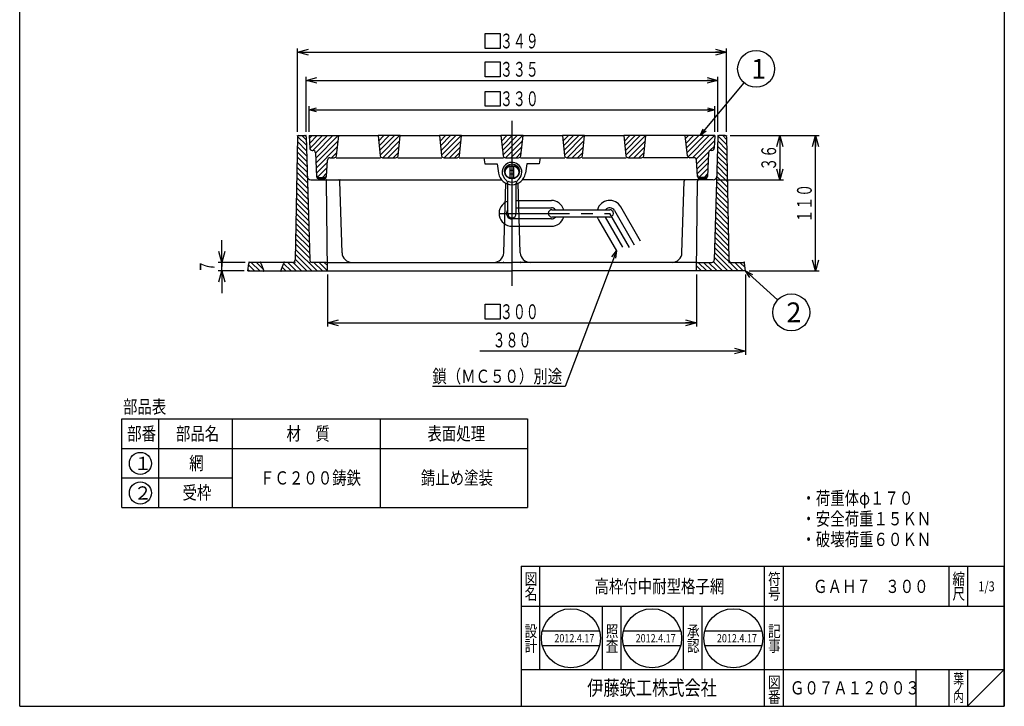
# Model space of a CAD drawing. Extents: x -384 to 1597, y -2379 to 325.
# Drawn here: x -384 to 418, y -803 to -244 of the extents above; entities that cross this region are included whole.
import ezdxf
from ezdxf.enums import TextEntityAlignment as Align

# ---------------------------------------------------------------- set-up
doc = ezdxf.new("R2010")
doc.units = 0
doc.header["$LTSCALE"] = 3
doc.header["$PDMODE"] = 65
doc.header["$PDSIZE"] = 0.2
for name, pattern in [('CENTER2', [28.575, 19.05, -3.175, 3.175, -3.175]), ('DIVIDE', [1.25, 0.5, -0.25, 0, -0.25, 0, -0.25]), ('HIDDEN', [9.525, 6.35, -3.175])]:
    doc.linetypes.add(name, pattern=pattern)
doc.layers.get('0').update_dxf_attribs({"linetype": 'CONTINUOUS'})
doc.layers.get('DEFPOINTS').update_dxf_attribs({"color": 3, "linetype": 'DIVIDE'})
doc.layers.add('1', color=7, linetype='CONTINUOUS')
doc.styles.add('DIMSTANDARD', font='MONOTXT.shx', dxfattribs={"width": 0.75, "bigfont": 'EXTFONT.shx'})
doc.styles.get("Standard").update_dxf_attribs({"font": 'MONOTXT.shx', "width": 0.8, "bigfont": 'EXTFONT.shx'})
doc.styles.add('WinFont1', font='MS Mincho.ttf', dxfattribs={"width": 0.8})
doc.styles.add('WinFont2', font='MS Gothic.ttf', dxfattribs={"width": 0.8})
doc.dimstyles.new('DIMSTYEX_1', dxfattribs={"dimscale": 3, "dimtxt": 4, "dimasz": 2, "dimexe": 1, "dimexo": 1, "dimgap": 1, "dimtad": 3, "dimdec": 3, "dimdsep": 46, "dimtxsty": 'DIMSTANDARD', "dimcen": 0, "dimclrd": 3, "dimclre": 3, "dimclrt": 2, "dimadec": 3, "dimazin": 2, "dimtfac": 0.5, "dimtdec": 4, "dimtofl": 0, "dimtmove": 0, "dimatfit": 3, "dimldrblk": 'OPEN30', "dimfxl": 1, "dimtolj": 1, "dimtzin": 0, "dimlwd": -1, "dimlwe": -1, "dimarcsym": 0})
doc.dimstyles.new('DIMSTYEX_10', dxfattribs={"dimscale": 3, "dimtxt": 3.584, "dimasz": 2, "dimexe": 1, "dimexo": 1, "dimgap": 1, "dimtad": 3, "dimdec": 3, "dimdsep": 46, "dimtxsty": 'DIMSTANDARD', "dimblk1": 'OPEN30', "dimblk2": 'OPEN30', "dimsah": 1, "dimcen": 0, "dimclrd": 3, "dimclre": 3, "dimclrt": 2, "dimadec": 3, "dimazin": 2, "dimtfac": 0.5, "dimtdec": 3, "dimtofl": 0, "dimtmove": 0, "dimatfit": 3, "dimfxl": 1, "dimtolj": 1, "dimtzin": 0, "dimlwd": -1, "dimlwe": -1, "dimarcsym": 0})
doc.dimstyles.new('DIMSTYEX_2', dxfattribs={"dimscale": 3, "dimtxt": 3.584, "dimasz": 3, "dimexe": 1, "dimexo": 1, "dimgap": 1, "dimtad": 3, "dimdec": 3, "dimdsep": 46, "dimtxsty": 'DIMSTANDARD', "dimblk1": 'OPEN30', "dimblk2": 'OPEN30', "dimsah": 1, "dimcen": 0, "dimclrd": 3, "dimclre": 3, "dimclrt": 2, "dimadec": 3, "dimazin": 2, "dimtfac": 0.5, "dimtdec": 3, "dimtofl": 0, "dimtmove": 0, "dimatfit": 3, "dimfxl": 1, "dimtolj": 1, "dimtzin": 0, "dimlwd": -1, "dimlwe": -1, "dimarcsym": 0})
doc.dimstyles.new('DIMSTYEX_3', dxfattribs={"dimscale": 3, "dimtxt": 3.584, "dimasz": 3, "dimexe": 1, "dimexo": 1, "dimgap": 1, "dimtad": 3, "dimdec": 3, "dimdsep": 46, "dimtxsty": 'DIMSTANDARD', "dimblk1": 'OPEN30', "dimblk2": 'OPEN30', "dimsah": 1, "dimcen": 0, "dimclrd": 3, "dimclre": 3, "dimclrt": 2, "dimadec": 3, "dimazin": 2, "dimtfac": 0.5, "dimtdec": 3, "dimtofl": 0, "dimtmove": 0, "dimatfit": 3, "dimfxl": 1, "dimtolj": 1, "dimtzin": 0, "dimlwd": -1, "dimlwe": -1, "dimarcsym": 0})
doc.dimstyles.new('DIMSTYEX_4', dxfattribs={"dimscale": 3, "dimtxt": 3.584, "dimasz": 3, "dimexe": 1, "dimexo": 1, "dimgap": 1, "dimtad": 3, "dimdec": 3, "dimdsep": 46, "dimtxsty": 'DIMSTANDARD', "dimblk1": 'OPEN30', "dimblk2": 'OPEN30', "dimsah": 1, "dimcen": 0, "dimclrd": 3, "dimclre": 3, "dimclrt": 2, "dimadec": 3, "dimazin": 2, "dimtfac": 0.5, "dimtdec": 3, "dimtofl": 0, "dimtmove": 0, "dimatfit": 3, "dimfxl": 1, "dimtolj": 1, "dimtzin": 0, "dimlwd": -1, "dimlwe": -1, "dimarcsym": 0})
doc.dimstyles.new('DIMSTYEX_5', dxfattribs={"dimscale": 3, "dimtxt": 3.584, "dimasz": 3, "dimexe": 1, "dimexo": 1, "dimgap": 1, "dimtad": 1, "dimdec": 3, "dimdsep": 46, "dimtxsty": 'DIMSTANDARD', "dimblk1": 'NONE', "dimblk2": 'OPEN30', "dimsah": 1, "dimcen": 0, "dimse1": 1, "dimsd1": 1, "dimclrd": 3, "dimclre": 3, "dimclrt": 2, "dimadec": 3, "dimazin": 2, "dimtfac": 0.5, "dimtdec": 3, "dimtofl": 0, "dimtmove": 0, "dimatfit": 3, "dimfxl": 1, "dimtolj": 1, "dimtzin": 0, "dimlwd": -1, "dimlwe": -1, "dimarcsym": 0})
doc.dimstyles.new('DIMSTYEX_8', dxfattribs={"dimscale": 3, "dimtxt": 3.584, "dimasz": 3, "dimexe": 1, "dimexo": 1, "dimgap": 1, "dimtad": 3, "dimdec": 3, "dimdsep": 46, "dimtxsty": 'DIMSTANDARD', "dimblk1": 'OPEN30', "dimblk2": 'OPEN30', "dimsah": 1, "dimcen": 0, "dimclrd": 3, "dimclre": 3, "dimclrt": 2, "dimadec": 3, "dimazin": 2, "dimtfac": 0.5, "dimtdec": 3, "dimtofl": 0, "dimtmove": 0, "dimatfit": 3, "dimfxl": 1, "dimtolj": 1, "dimtzin": 0, "dimlwd": -1, "dimlwe": -1, "dimarcsym": 0})
doc.dimstyles.new('DIMSTYEX_9', dxfattribs={"dimscale": 3, "dimtxt": 3.584, "dimasz": 3, "dimexe": 1, "dimexo": 1, "dimgap": 2, "dimtad": 3, "dimdec": 3, "dimdsep": 46, "dimtxsty": 'DIMSTANDARD', "dimblk1": 'OPEN30', "dimblk2": 'OPEN30', "dimsah": 1, "dimcen": 0, "dimclrd": 3, "dimclre": 3, "dimclrt": 2, "dimadec": 3, "dimazin": 2, "dimtfac": 0.5, "dimtdec": 3, "dimtofl": 0, "dimtmove": 0, "dimatfit": 3, "dimfxl": 1, "dimtolj": 1, "dimtzin": 0, "dimlwd": -1, "dimlwe": -1, "dimarcsym": 0})

# ---------------------------------------------------------------- blocks, each defined once
blk = doc.blocks.new('MAKR0', base_point=(-285.29, -605.24))
at = {"layer": '1', "color": 7, "linetype": 'CONTINUOUS'}
blk.add_circle((-285.29, -605.24), 9, dxfattribs=at)
at = {"layer": '1', "color": 2, "linetype": 'CONTINUOUS', "style": 'WinFont1'}
blk.add_text('１', height=10.75, dxfattribs=at).set_placement((-290.66, -610.61))
blk = doc.blocks.new('MAKR1', base_point=(-285.29, -629.24))
at = {"layer": '1', "color": 7, "linetype": 'CONTINUOUS'}
blk.add_circle((-285.29, -629.24), 9, dxfattribs=at)
at = {"layer": '1', "color": 2, "linetype": 'CONTINUOUS', "style": 'WinFont1'}
blk.add_text('２', height=10.75, dxfattribs=at).set_placement((-290.66, -634.61))
blk = doc.blocks.new('_OPEN30')
at = {"color": 0, "linetype": 'BYBLOCK', "lineweight": -2}
for p, q in [((-1, 0.268), (0, 0)), ((0, 0), (-1, -0.268)), ((0, 0), (-1, 0))]:
    blk.add_line(p, q, dxfattribs=at)
blk = doc.blocks.new('BLK0', base_point=(417.5, -802.67))
at = {"layer": '1', "color": 7, "linetype": 'CONTINUOUS'}
for p, q in [((24.5, -688.67), (417.5, -688.67)), ((24.5, -688.67), (24.5, -802.67)), ((24.5, -688.67), (24.5, -802.67)), ((24.5, -688.67), (24.5, -802.67)), ((39.5, -688.67), (39.5, -772.67)), ((39.5, -688.67), (39.5, -772.67)), ((222.5, -802.67), (222.5, -688.67)), ((237.5, -688.67), (237.5, -802.67)), ((372.5, -688.67), (372.5, -721.67)), ((387.5, -688.67), (387.5, -721.67)), ((417.5, -802.67), (417.5, -688.67)), ((417.5, -721.67), (24.5, -721.67)), ((90.5, -772.67), (90.5, -721.67)), ((105.5, -721.67), (105.5, -772.67)), ((156.5, -772.67), (156.5, -721.67)), ((171.5, -721.67), (171.5, -772.67)), ((41.66, -741.33), (88.14, -741.33)), ((107.78, -741.33), (154.25, -741.33)), ((173.89, -741.33), (220.36, -741.33)), ((41.66, -753.33), (88.14, -753.33)), ((107.78, -753.33), (154.25, -753.33)), ((173.89, -753.33), (220.36, -753.33)), ((24.5, -772.67), (417.5, -772.67)), ((345.5, -772.67), (345.5, -802.67)), ((372.5, -772.67), (372.5, -802.67)), ((387.5, -772.67), (387.5, -802.67)), ((387.5, -802.67), (417.5, -772.67))]:
    blk.add_line(p, q, dxfattribs=at)
for centre in [(64.9, -747.33), (131.01, -747.33), (197.13, -747.33)]:
    blk.add_circle(centre, 24, dxfattribs=at)
at = {"layer": '1', "color": 7, "linetype": 'CONTINUOUS', "width": 0.8}
for s, height, style, p in [('図', 9.41, 'WinFont1', (27.3, -703.88)), ('符', 9.41, 'WinFont1', (225.3, -703.88)), ('縮', 9.41, 'WinFont1', (375.3, -703.88)), ('名', 9.41, 'WinFont1', (27.3, -715.88)), ('号', 9.41, 'WinFont1', (225.3, -715.88)), ('尺', 9.41, 'WinFont1', (375.3, -715.88)), ('設', 9.41, 'WinFont1', (27.3, -746.3)), ('照', 9.41, 'WinFont1', (93.3, -746.3)), ('承', 9.41, 'WinFont1', (159.3, -746.3)), ('記', 9.41, 'WinFont1', (225.3, -746.3)), ('計', 9.41, 'WinFont1', (27.3, -758.3)), ('査', 9.41, 'WinFont1', (93.3, -758.3)), ('認', 9.41, 'WinFont1', (159.3, -758.3)), ('事', 9.41, 'WinFont1', (225.3, -758.3)), ('葉', 8.06, 'WinFont1', (375.97, -784.21)), ('伊藤鉄工株式会社', 12.096, 'WinFont2', (78.12, -793.72)), ('図', 9.41, 'WinFont1', (225.3, -787.88)), ('ノ', 8.06, 'WinFont1', (375.97, -791.71)), ('番', 9.41, 'WinFont1', (225.3, -799.88)), ('内', 8.06, 'WinFont1', (375.97, -799.21))]:
    blk.add_text(s, height=height, dxfattribs=dict(at, style=style)).set_placement(p)
at = {"layer": '1', "color": 7, "linetype": 'BYBLOCK', "style": 'WinFont1', "width": 0.8}
for s, height, p in [('高枠付中耐型格子網', 10.752, (84.12, -710.55)), ('ＧＡＨ７\u3000３００', 10.752, (261.99, -710.55)), ('1/3', 8.064, (396.45, -709.21)), ('2012.4.17', 6.72, (51.46, -750.69)), ('2012.4.17', 6.72, (117.57, -750.69)), ('2012.4.17', 6.72, (183.69, -750.69)), ('Ｇ０７Ａ１２００３', 10.752, (243.12, -793.05))]:
    blk.add_text(s, height=height, dxfattribs=at).set_placement(p)
blk = doc.blocks.new('*D1')
at = {"layer": '1', "color": 3, "linetype": 'BYBLOCK'}
for p, q in [((-133, -451.74), (-133, -493.88)), ((167, -451.74), (167, -493.88)), ((-133, -490.88), (167, -490.88))]:
    blk.add_line(p, q, dxfattribs=at)
at = {"layer": '1', "color": 2, "linetype": 'BYBLOCK'}
for p, q in [((-4.75, -475.88), (7.25, -475.88)), ((-4.75, -487.88), (-4.75, -475.88)), ((7.25, -475.88), (7.25, -487.88)), ((7.25, -487.88), (-4.75, -487.88))]:
    blk.add_line(p, q, dxfattribs=at)
at = {"layer": 'DEFPOINTS', "color": 3, "linetype": 'BYBLOCK'}
for p in [(-133, -448.74), (167, -448.74), (167, -490.88)]:
    blk.add_point(p, dxfattribs=at)
at = {"layer": '1', "color": 3, "linetype": 'BYBLOCK', "xscale": 8.8632697771, "yscale": 8.8632697771, "zscale": 8.8632697771, "rotation": 180}
blk.add_blockref('_OPEN30', (-133, -490.88), dxfattribs=at)
at = {"layer": '1', "color": 3, "linetype": 'BYBLOCK', "xscale": 8.8632697771, "yscale": 8.8632697771, "zscale": 8.8632697771}
blk.add_blockref('_OPEN30', (167, -490.88), dxfattribs=at)
at = {"layer": '1', "color": 2, "linetype": 'BYBLOCK', "width": 0.803769}
blk.add_text('３００', height=12, dxfattribs=at).set_placement((7.25, -487.88), (38.75, -487.88), align=Align.FIT)
blk = doc.blocks.new('*D2')
at = {"layer": '1', "color": 2, "linetype": 'BYBLOCK'}
for p, q in [((-4.75, -278.81), (7.25, -278.81)), ((-4.75, -290.81), (-4.75, -278.81)), ((7.25, -278.81), (7.25, -290.81)), ((7.25, -290.81), (-4.75, -290.81))]:
    blk.add_line(p, q, dxfattribs=at)
at = {"layer": '1', "color": 3, "linetype": 'BYBLOCK'}
for p, q in [((-150.5, -335.74), (-150.5, -290.81)), ((-150.5, -293.81), (184.5, -293.81)), ((184.5, -335.74), (184.5, -290.81))]:
    blk.add_line(p, q, dxfattribs=at)
at = {"layer": 'DEFPOINTS', "color": 3, "linetype": 'BYBLOCK'}
for p in [(184.5, -293.81), (-150.5, -338.74), (184.5, -338.74)]:
    blk.add_point(p, dxfattribs=at)
at = {"layer": '1', "color": 3, "linetype": 'BYBLOCK', "xscale": 8.8632697771, "yscale": 8.8632697771, "zscale": 8.8632697771, "rotation": 180}
blk.add_blockref('_OPEN30', (-150.5, -293.81), dxfattribs=at)
at = {"layer": '1', "color": 3, "linetype": 'BYBLOCK', "xscale": 8.8632697771, "yscale": 8.8632697771, "zscale": 8.8632697771}
blk.add_blockref('_OPEN30', (184.5, -293.81), dxfattribs=at)
at = {"layer": '1', "color": 2, "linetype": 'BYBLOCK', "width": 0.803769}
blk.add_text('３３５', height=12, dxfattribs=at).set_placement((7.25, -290.81), (38.75, -290.81), align=Align.FIT)
blk = doc.blocks.new('*D3')
at = {"layer": '1', "color": 2, "linetype": 'BYBLOCK'}
for p, q in [((-4.75, -255.81), (7.25, -255.81)), ((-4.75, -267.81), (-4.75, -255.81)), ((7.25, -255.81), (7.25, -267.81)), ((7.25, -267.81), (-4.75, -267.81))]:
    blk.add_line(p, q, dxfattribs=at)
at = {"layer": '1', "color": 3, "linetype": 'BYBLOCK'}
for p, q in [((-157.5, -335.74), (-157.5, -267.81)), ((-157.5, -270.81), (191.5, -270.81)), ((191.5, -335.74), (191.5, -267.81))]:
    blk.add_line(p, q, dxfattribs=at)
at = {"layer": 'DEFPOINTS', "color": 3, "linetype": 'BYBLOCK'}
for p in [(191.5, -270.81), (-157.5, -338.74), (191.5, -338.74)]:
    blk.add_point(p, dxfattribs=at)
at = {"layer": '1', "color": 3, "linetype": 'BYBLOCK', "xscale": 8.8632697771, "yscale": 8.8632697771, "zscale": 8.8632697771, "rotation": 180}
blk.add_blockref('_OPEN30', (-157.5, -270.81), dxfattribs=at)
at = {"layer": '1', "color": 3, "linetype": 'BYBLOCK', "xscale": 8.8632697771, "yscale": 8.8632697771, "zscale": 8.8632697771}
blk.add_blockref('_OPEN30', (191.5, -270.81), dxfattribs=at)
at = {"layer": '1', "color": 2, "linetype": 'BYBLOCK', "width": 0.803769}
blk.add_text('３４９', height=12, dxfattribs=at).set_placement((7.25, -267.81), (38.75, -267.81), align=Align.FIT)
blk = doc.blocks.new('*D4')
at = {"layer": '1', "color": 3, "linetype": 'BYBLOCK'}
for p, q in [((207, -451.74), (207, -516.88)), ((207, -513.88), (-9.25, -513.88))]:
    blk.add_line(p, q, dxfattribs=at)
at = {"layer": 'DEFPOINTS', "color": 3, "linetype": 'BYBLOCK'}
for p in [(207, -448.74), (-173, -473.01), (207, -513.88)]:
    blk.add_point(p, dxfattribs=at)
at = {"layer": '1', "color": 3, "linetype": 'BYBLOCK', "xscale": 8.8632697771, "yscale": 8.8632697771, "zscale": 8.8632697771}
blk.add_blockref('_OPEN30', (207, -513.88), dxfattribs=at)
at = {"layer": '1', "color": 2, "linetype": 'BYBLOCK', "width": 0.785928}
blk.add_text('３８０', height=12, dxfattribs=at).set_placement((1.25, -510.88), (32.75, -510.88), align=Align.FIT)
blk = doc.blocks.new('_NONE')
blk = doc.blocks.new('*D9')
at = {"layer": '1', "color": 3, "linetype": 'BYBLOCK'}
for p, q in [((194.5, -338.74), (266.87, -338.74)), ((263.87, -448.74), (263.87, -338.74)), ((210, -448.74), (266.87, -448.74))]:
    blk.add_line(p, q, dxfattribs=at)
at = {"layer": 'DEFPOINTS', "color": 3, "linetype": 'BYBLOCK'}
for p in [(191.5, -338.74), (263.87, -338.74), (207, -448.74)]:
    blk.add_point(p, dxfattribs=at)
at = {"layer": '1', "color": 3, "linetype": 'BYBLOCK', "xscale": 8.8632697771, "yscale": 8.8632697771, "zscale": 8.8632697771}
for p, rotation in [((263.87, -338.74), 90), ((263.87, -448.74), 270)]:
    blk.add_blockref('_OPEN30', p, dxfattribs=dict(at, rotation=rotation))
at = {"layer": '1', "color": 2, "linetype": 'BYBLOCK', "width": 0.785928}
blk.add_text('１１０', height=12, rotation=90, dxfattribs=at).set_placement((260.87, -409.49), (260.87, -377.99), align=Align.FIT)
blk = doc.blocks.new('*D10')
at = {"layer": '1', "color": 3, "linetype": 'BYBLOCK'}
for p, q in [((194.5, -338.74), (237.87, -338.74)), ((234.87, -338.74), (234.87, -374.74)), ((183.54, -374.74), (237.87, -374.74))]:
    blk.add_line(p, q, dxfattribs=at)
at = {"layer": 'DEFPOINTS', "color": 3, "linetype": 'BYBLOCK'}
for p in [(191.5, -338.74), (180.54, -374.74), (234.87, -374.74)]:
    blk.add_point(p, dxfattribs=at)
at = {"layer": '1', "color": 3, "linetype": 'BYBLOCK', "xscale": 8.8632697771, "yscale": 8.8632697771, "zscale": 8.8632697771}
for p, rotation in [((234.87, -338.74), 90), ((234.87, -374.74), 270)]:
    blk.add_blockref('_OPEN30', p, dxfattribs=dict(at, rotation=rotation))
at = {"layer": '1', "color": 2, "linetype": 'BYBLOCK', "width": 0.806452}
blk.add_text('３６', height=12, rotation=90, dxfattribs=at).set_placement((231.87, -367.24), (231.87, -346.24), align=Align.FIT)
blk = doc.blocks.new('*D11')
at = {"layer": '1', "color": 3, "linetype": 'BYBLOCK'}
for p, q in [((-219, -441.74), (-219, -423.74)), ((-200, -441.74), (-222, -441.74)), ((-219, -441.74), (-219, -445.24)), ((-219, -448.74), (-219, -441.74)), ((-219, -448.74), (-219, -445.24)), ((-201, -448.74), (-222, -448.74)), ((-219, -448.74), (-219, -466.74))]:
    blk.add_line(p, q, dxfattribs=at)
at = {"layer": 'DEFPOINTS', "color": 3, "linetype": 'BYBLOCK'}
for p in [(-219, -441.74), (-197, -441.74), (-198, -448.74)]:
    blk.add_point(p, dxfattribs=at)
at = {"layer": '1', "color": 3, "linetype": 'BYBLOCK', "xscale": 8.8632697771, "yscale": 8.8632697771, "zscale": 8.8632697771}
for p, rotation in [((-219, -441.74), 270), ((-219, -448.74), 90)]:
    blk.add_blockref('_OPEN30', p, dxfattribs=dict(at, rotation=rotation))
at = {"layer": '1', "color": 2, "linetype": 'BYBLOCK', "width": 0.875}
blk.add_text('７', height=12, rotation=90, dxfattribs=at).set_placement((-225, -450.49), (-225, -439.99), align=Align.FIT)
blk = doc.blocks.new('*D14')
at = {"layer": '1', "color": 2, "linetype": 'BYBLOCK'}
for p, q in [((-4.75, -302.74), (7.25, -302.74)), ((-4.75, -314.74), (-4.75, -302.74)), ((7.25, -302.74), (7.25, -314.74)), ((7.25, -314.74), (-4.75, -314.74))]:
    blk.add_line(p, q, dxfattribs=at)
at = {"layer": '1', "color": 3, "linetype": 'BYBLOCK'}
for p, q in [((-148, -335.74), (-148, -314.74)), ((-148, -317.74), (182, -317.74)), ((182, -335.74), (182, -314.74))]:
    blk.add_line(p, q, dxfattribs=at)
at = {"layer": 'DEFPOINTS', "color": 3, "linetype": 'BYBLOCK'}
for p in [(182, -317.74), (-148, -338.74), (182, -338.74)]:
    blk.add_point(p, dxfattribs=at)
at = {"layer": '1', "color": 3, "linetype": 'BYBLOCK', "xscale": 5.9088465181, "yscale": 5.9088465181, "zscale": 5.9088465181, "rotation": 180}
blk.add_blockref('_OPEN30', (-148, -317.74), dxfattribs=at)
at = {"layer": '1', "color": 3, "linetype": 'BYBLOCK', "xscale": 5.9088465181, "yscale": 5.9088465181, "zscale": 5.9088465181}
blk.add_blockref('_OPEN30', (182, -317.74), dxfattribs=at)
at = {"layer": '1', "color": 2, "linetype": 'BYBLOCK', "width": 0.803769}
blk.add_text('３３０', height=12, dxfattribs=at).set_placement((7.25, -314.74), (38.75, -314.74), align=Align.FIT)
blk = doc.blocks.new('BLK3', base_point=(17, -368.43))
at = {"layer": '1', "color": 7, "linetype": 'CENTER2'}
for p, q in [((17, -412.43), (17, -360.43)), ((6.5, -401.93), (96.5, -401.93)), ((112.5, -429.65), (96.5, -401.93))]:
    blk.add_line(p, q, dxfattribs=at)
at = {"layer": '1', "color": 7, "linetype": 'CONTINUOUS'}
for p, q in [((15.5, -372.94), (15.5, -363.93)), ((18.5, -372.94), (18.5, -363.93)), ((13.5, -401.93), (13.5, -377.31)), ((20.5, -401.93), (20.5, -377.31)), ((20.5, -391.43), (49, -391.43)), ((20.5, -397.43), (49, -397.43)), ((49.5, -398.93), (96.5, -398.93)), ((100.4, -399.68), (116.4, -427.4)), ((121.59, -424.4), (105.59, -396.68)), ((49, -406.43), (17, -406.43)), ((96.5, -404.93), (49.5, -404.93)), ((87.41, -407.18), (101.91, -432.3)), ((107.1, -429.3), (93.04, -404.93)), ((17, -412.43), (49, -412.43))]:
    blk.add_line(p, q, dxfattribs=at)
at = {"layer": '1', "color": 7, "linetype": 'HIDDEN'}
for p, q in [((15.5, -366.68), (18.5, -366.68)), ((18.5, -370.18), (15.5, -370.18))]:
    blk.add_line(p, q, dxfattribs=at)
at = {"layer": '1', "color": 7, "linetype": 'CONTINUOUS'}
blk.add_circle((17, -368.43), 5.5, dxfattribs=at)
for centre, radius, start, end in [((17, -368.43), 8, -53.77845, 115.94448), ((17, -368.43), 8, 115.94448, -126.22155), ((17, -368.43), 4.75, 71.59152, 108.40848), ((10.5, -377.31), 3, 0, 53.77845), ((17, -368.43), 8, -115.94448, -64.05552), ((17, -368.43), 4.75, -108.40848, -71.59152), ((23.5, -377.31), 3, 126.22155, 180), ((17, -401.93), 10.5, 109.47122, -90), ((49, -401.93), 10.5, 16.60155, 90), ((96.5, -401.93), 10.5, 30, 163.39845), ((17, -401.93), 4.5, 141.05756, -90), ((49.5, -401.93), 3, 90, -90), ((49, -401.93), 4.5, 41.81031, 90), ((96.5, -401.93), 4.5, 30, 138.18969), ((96.5, -401.93), 3, -90, 90), ((17, -401.93), 3.5, 180, 0), ((49, -401.93), 4.5, -90, -41.81031), ((49, -401.93), 10.5, -90, -16.60155), ((96.5, -401.93), 10.5, -163.39845, -150)]:
    blk.add_arc(centre, radius, start, end, dxfattribs=at)
blk = doc.blocks.new('BALN0')
at = {"layer": '1', "color": 3, "linetype": 'BYBLOCK'}
blk.add_circle((45.58, 54.28), 15, dxfattribs=at)
at = {"layer": '1', "color": 2, "linetype": 'BYBLOCK', "style": 'WinFont2'}
blk.add_text('1', height=16.13, dxfattribs=at).set_placement((41.55, 46.22))
at = {"layer": '1', "color": 3, "linetype": 'BYBLOCK'}
blk.add_leader([(0, 0), (35.94, 42.8)], dimstyle='DIMSTYEX_1', dxfattribs=at)
blk = doc.blocks.new('BALN1')
at = {"layer": '1', "color": 3, "linetype": 'BYBLOCK'}
blk.add_circle((37.22, -33.66), 15, dxfattribs=at)
at = {"layer": '1', "color": 2, "linetype": 'BYBLOCK', "style": 'WinFont2'}
blk.add_text('2', height=16.13, dxfattribs=at).set_placement((33.19, -41.73))
at = {"layer": '1', "color": 3, "linetype": 'BYBLOCK'}
blk.add_leader([(0, 0), (26.1, -23.6)], dimstyle='DIMSTYEX_1', dxfattribs=at)
blk = doc.blocks.new('BLK2', base_point=(17, -338.7409))
at = {"layer": '1', "linetype": 'CONTINUOUS'}
h = blk.add_hatch(dxfattribs=at)
h.set_pattern_fill('_U', scale=3, angle=45, style=0, pattern_type=0)
h.set_pattern_definition([(45, (-134, -356.741), (-2.12132, 2.12132), [])])
edge = h.paths.add_edge_path()
edge.add_line((-124, -338.7409), (-148, -338.7409))
edge.add_line((-148, -338.7409), (-147.5799, -348.8241))
edge.add_arc((-145.5816, -348.7409), 2, -177.614056, -90)
edge.add_line((-145.5816, -350.7409), (-144.9112, -350.7409))
edge.add_arc((-144.9112, -352.7409), 2, 362.6025622, 450, ccw=False)
edge.add_line((-142.9132, -352.6501), (-142.0868, -370.8317))
edge.add_arc((-140.0888, -370.7409), 2, -177.3974378, -90)
edge.add_line((-140.0888, -372.7409), (-135.9112, -372.7409))
edge.add_arc((-135.9112, -370.7409), 2, -90, -2.6025622)
edge.add_line((-133.9132, -370.8317), (-133.0868, -358.6501))
edge.add_arc((-131.0888, -358.7409), 2, 450, 537.3974378, ccw=False)
edge.add_line((-131.0888, -356.7409), (-127.6943, -356.7409))
edge.add_arc((-127.6943, -354.7409), 2, -90, -9.4623222)
edge.add_line((-125.7215, -355.0697), (-124, -338.7409))
h = blk.add_hatch(dxfattribs=at)
h.set_pattern_fill('_U', scale=3, angle=45, style=0, pattern_type=0)
h.set_pattern_definition([(45, (-81.5368, -354.3292), (-2.1213, 2.1213), [])])
edge = h.paths.add_edge_path()
edge.add_line((-74, -338.7409), (-92, -338.7409))
edge.add_line((-92, -338.7409), (-90.2785, -355.0697))
edge.add_arc((-88.3057, -354.7409), 2, -170.5376778, -90)
edge.add_line((-88.3057, -356.7409), (-77.6943, -356.7409))
edge.add_arc((-77.6943, -354.7409), 2, -90, -9.4623222)
edge.add_line((-75.7215, -355.0697), (-74, -338.7409))
h = blk.add_hatch(dxfattribs=at)
h.set_pattern_fill('_U', scale=3, angle=45, style=0, pattern_type=0)
h.set_pattern_definition([(45, (-31.5368, -354.3292), (-2.1213, 2.1213), [])])
edge = h.paths.add_edge_path()
edge.add_line((-24, -338.7409), (-42, -338.7409))
edge.add_line((-42, -338.7409), (-40.2785, -355.0697))
edge.add_arc((-38.3057, -354.7409), 2, -170.5376778, -90)
edge.add_line((-38.3057, -356.7409), (-27.6943, -356.7409))
edge.add_arc((-27.6943, -354.7409), 2, -90, -9.4623222)
edge.add_line((-25.7215, -355.0697), (-24, -338.7409))
h = blk.add_hatch(dxfattribs=at)
h.set_pattern_fill('_U', scale=3, angle=45, style=0, pattern_type=0)
h.set_pattern_definition([(45, (18.4632, -354.3292), (-2.1213, 2.1213), [])])
edge = h.paths.add_edge_path()
edge.add_line((26, -338.7409), (8, -338.7409))
edge.add_line((8, -338.7409), (9.7215, -355.0697))
edge.add_arc((11.6943, -354.7409), 2, -170.5376778, -90)
edge.add_line((11.6943, -356.7409), (22.3057, -356.7409))
edge.add_arc((22.3057, -354.7409), 2, -90, -9.4623222)
edge.add_line((24.2785, -355.0697), (26, -338.7409))
h = blk.add_hatch(dxfattribs=at)
h.set_pattern_fill('_U', scale=3, angle=45, style=0, pattern_type=0)
h.set_pattern_definition([(45, (68.4632, -354.3292), (-2.1213, 2.1213), [])])
edge = h.paths.add_edge_path()
edge.add_line((76, -338.7409), (58, -338.7409))
edge.add_line((58, -338.7409), (59.7215, -355.0697))
edge.add_arc((61.6943, -354.7409), 2, -170.5376778, -90)
edge.add_line((61.6943, -356.7409), (72.3057, -356.7409))
edge.add_arc((72.3057, -354.7409), 2, -90, -9.4623222)
edge.add_line((74.2785, -355.0697), (76, -338.7409))
h = blk.add_hatch(dxfattribs=at)
h.set_pattern_fill('_U', scale=3, angle=45, style=0, pattern_type=0)
h.set_pattern_definition([(45, (118.4632, -354.3292), (-2.1213, 2.1213), [])])
edge = h.paths.add_edge_path()
edge.add_line((126, -338.7409), (108, -338.7409))
edge.add_line((108, -338.7409), (109.7215, -355.0697))
edge.add_arc((111.6943, -354.7409), 2, -170.5376778, -90)
edge.add_line((111.6943, -356.7409), (122.3057, -356.7409))
edge.add_arc((122.3057, -354.7409), 2, -90, -9.4623222)
edge.add_line((124.2785, -355.0697), (126, -338.7409))
h = blk.add_hatch(dxfattribs=at)
h.set_pattern_fill('_U', scale=3, angle=45, style=0, pattern_type=0)
h.set_pattern_definition([(45, (168, -356.741), (-2.12132, 2.12132), [])])
edge = h.paths.add_edge_path()
edge.add_line((158, -338.7409), (182, -338.7409))
edge.add_line((182, -338.7409), (181.5799, -348.8241))
edge.add_arc((179.5816, -348.7409), 2, 270, 357.614056, ccw=False)
edge.add_line((179.5816, -350.7409), (178.9112, -350.7409))
edge.add_arc((178.9112, -352.7409), 2, 90, 177.3974378)
edge.add_line((176.9132, -352.6501), (176.0868, -370.8317))
edge.add_arc((174.0888, -370.7409), 2, 270, 357.3974378, ccw=False)
edge.add_line((174.0888, -372.7409), (169.9112, -372.7409))
edge.add_arc((169.9112, -370.7409), 2, 182.6025622, 270, ccw=False)
edge.add_line((167.9132, -370.8317), (167.0868, -358.6501))
edge.add_arc((165.0888, -358.7409), 2, 2.6025622, 90)
edge.add_line((165.0888, -356.7409), (161.6943, -356.7409))
edge.add_arc((161.6943, -354.7409), 2, 189.4623222, 270, ccw=False)
edge.add_line((159.7215, -355.0697), (158, -338.7409))
at = {"layer": '1', "color": 7, "linetype": 'CONTINUOUS'}
for p, q in [((-148, -338.7409), (-147.5799, -348.8241)), ((-148, -338.7409), (-124, -338.7409)), ((-125.7215, -355.0697), (-124, -338.7409)), ((-124, -338.7409), (-92, -338.7409)), ((-92, -338.7409), (-90.2785, -355.0697)), ((-74, -338.7409), (-92, -338.7409)), ((-75.7215, -355.0697), (-74, -338.7409)), ((-74, -338.7409), (-42, -338.7409)), ((-42, -338.7409), (-40.2785, -355.0697)), ((-24, -338.7409), (-42, -338.7409)), ((-25.7215, -355.0697), (-24, -338.7409)), ((-24, -338.7409), (8, -338.7409)), ((8, -338.7409), (9.7215, -355.0697)), ((26, -338.7409), (8, -338.7409)), ((24.2785, -355.0697), (26, -338.7409)), ((26, -338.7409), (58, -338.7409)), ((58, -338.7409), (59.7215, -355.0697)), ((76, -338.7409), (58, -338.7409)), ((74.2785, -355.0697), (76, -338.7409)), ((76, -338.7409), (108, -338.7409)), ((108, -338.7409), (109.7215, -355.0697)), ((126, -338.7409), (108, -338.7409)), ((124.2785, -355.0697), (126, -338.7409)), ((158, -338.7409), (126, -338.7409)), ((159.7215, -355.0697), (158, -338.7409)), ((182, -338.7409), (158, -338.7409)), ((182, -338.7409), (181.5799, -348.8241)), ((-145.5816, -350.7409), (-144.9112, -350.7409)), ((179.5816, -350.7409), (178.9112, -350.7409)), ((-142.9132, -352.6501), (-142.0413, -371.8317)), ((-133.9587, -371.8317), (-133.0868, -358.6501)), ((-131.0888, -356.7409), (-127.6943, -356.7409)), ((-126, -356.7409), (-90, -356.7409)), ((-88.3057, -356.7409), (-77.6943, -356.7409)), ((-76, -356.7409), (-40, -356.7409)), ((-38.3057, -356.7409), (-27.6943, -356.7409)), ((-26, -356.7409), (10, -356.7409)), ((-6, -356.7409), (-5, -361.7409)), ((11.6943, -356.7409), (22.3057, -356.7409)), ((24, -356.7409), (60, -356.7409)), ((40, -356.7409), (39, -361.7409)), ((61.6943, -356.7409), (72.3057, -356.7409)), ((74, -356.7409), (110, -356.7409)), ((111.6943, -356.7409), (122.3057, -356.7409)), ((160, -356.7409), (124, -356.7409)), ((165.0888, -356.7409), (161.6943, -356.7409)), ((167.9587, -371.8317), (167.0868, -358.6501)), ((176.9132, -352.6501), (176.0413, -371.8317)), ((-5, -361.7409), (5, -361.7409)), ((5, -361.7409), (6.1169, -369.3404)), ((29, -361.7409), (27.8831, -369.3404)), ((39, -361.7409), (29, -361.7409)), ((-140.0888, -372.7409), (-135.9112, -372.7409)), ((-140.0434, -373.7409), (-135.9566, -373.7409)), ((174.0888, -372.7409), (169.9112, -372.7409)), ((174.0434, -373.7409), (169.9566, -373.7409))]:
    blk.add_line(p, q, dxfattribs=at)
blk.add_circle((17, -367.7409), 6, dxfattribs=at)
for centre, radius, start, end in [((-145.5816, -348.7409), 2, -177.614056, -90), ((-144.9112, -352.7409), 2, 2.6025622, 90), ((178.9112, -352.7409), 2, 90, 177.3974378), ((179.5816, -348.7409), 2, -90, -2.385944), ((-131.0888, -358.7409), 2, 90, 177.3974378), ((-127.6943, -354.7409), 2, -90, -9.4623222), ((-88.3057, -354.7409), 2, -170.5376778, -90), ((-77.6943, -354.7409), 2, -90, -9.4623222), ((-38.3057, -354.7409), 2, -170.5376778, -90), ((-27.6943, -354.7409), 2, -90, -9.4623222), ((11.6943, -354.7409), 2, -170.5376778, -90), ((22.3057, -354.7409), 2, -90, -9.4623222), ((61.6943, -354.7409), 2, -170.5376778, -90), ((72.3057, -354.7409), 2, -90, -9.4623222), ((111.6943, -354.7409), 2, -170.5376778, -90), ((122.3057, -354.7409), 2, -90, -9.4623222), ((161.6943, -354.7409), 2, -170.5376778, -90), ((165.0888, -358.7409), 2, 2.6025622, 90), ((-140.0888, -370.7409), 2, -177.3974378, -90), ((-140.0434, -371.7409), 2, -177.3974378, -90), ((-135.9566, -371.7409), 2, -90, -2.6025622), ((-135.9112, -370.7409), 2, -90, -2.6025622), ((17, -367.7409), 11, -171.6389943, -90), ((17, -367.7409), 11, -90, -8.3610057), ((169.9112, -370.7409), 2, -177.3974378, -90), ((169.9566, -371.7409), 2, -177.3974378, -90), ((174.0434, -371.7409), 2, -90, -2.6025622), ((174.0888, -370.7409), 2, -90, -2.6025622)]:
    blk.add_arc(centre, radius, start, end, dxfattribs=at)
blk.add_point((17, -338.7409), dxfattribs=at)
at = {"layer": '1', "color": 3, "linetype": 'BYBLOCK'}
dim = blk.add_linear_dim(base=(182, -317.7409), p1=(-148, -338.7409), p2=(182, -338.7409), dimstyle='DIMSTYEX_10', dxfattribs=at)
dim.commit()
dim.dimension.update_dxf_attribs({"geometry": '*D14', "text_midpoint": (17, -308.7409)})

msp = doc.modelspace()

# ---------------------------------------------------------------- hatches: boundary and pattern name
at = {"layer": '1', "linetype": 'CONTINUOUS'}
h = msp.add_hatch(dxfattribs=at)
h.set_pattern_fill('_U', scale=3, angle=315, style=0, pattern_type=0)
h.set_pattern_definition([(315, (-133, -448.741), (2.12132, 2.12132), [])])
edge = h.paths.add_edge_path()
edge.add_arc((-188.2047, -442.7409), 1, 19.6538241, 90)
edge.add_line((-188.2047, -441.7409), (-196.1327, -441.7409))
edge.add_arc((-196.1327, -442.7409), 1, 90, 171.8698976)
edge.add_line((-197.1227, -442.5995), (-198, -448.7409))
edge.add_line((-198, -448.7409), (-185, -448.7409))
edge.add_line((-185, -448.7409), (-187.263, -442.4045))
edge = h.paths.add_edge_path()
edge.add_arc((-134.0812, -442.7409), 1, 0.7742202, 90)
edge.add_line((-134.0812, -441.7409), (-145.5574, -441.7409))
edge.add_arc((-145.5574, -439.7409), 2, 181.6683374, 270, ccw=False)
edge.add_line((-147.5566, -439.7991), (-150.4717, -339.7118))
edge.add_arc((-151.4713, -339.7409), 1, 1.6683374, 90)
edge.add_line((-151.4713, -338.7409), (-156.5192, -338.7409))
edge.add_arc((-156.5192, -339.7409), 1, 90, 178.8876004)
edge.add_line((-157.519, -339.7215), (-159.4619, -439.7797))
edge.add_arc((-161.4615, -439.7409), 2, 270, 358.8876004, ccw=False)
edge.add_line((-161.4615, -441.7409), (-167.9394, -441.7409))
edge.add_arc((-167.7913, -442.7299), 1, 98.5127038, 160.3461759)
edge.add_line((-168.7331, -442.3935), (-171, -448.7409))
edge.add_line((-171, -448.7409), (-133, -448.7409))
edge.add_line((-133, -448.7409), (-133.0813, -442.7274))
h = msp.add_hatch(dxfattribs=at)
h.set_pattern_fill('_U', scale=3, angle=315, style=0, pattern_type=0)
h.set_pattern_definition([(315, (167, -448.741), (2.12132, 2.12132), [])])
edge = h.paths.add_edge_path()
edge.add_arc((168.0812, -442.7409), 1, 450, 539.2257798, ccw=False)
edge.add_line((168.0812, -441.7409), (179.5574, -441.7409))
edge.add_arc((179.5574, -439.7409), 2, -90, -1.6683374)
edge.add_line((181.5566, -439.7991), (184.4717, -339.7118))
edge.add_arc((185.4713, -339.7409), 1, 450, 538.3316626, ccw=False)
edge.add_line((185.4713, -338.7409), (190.5192, -338.7409))
edge.add_arc((190.5192, -339.7409), 1, 361.1123996, 450, ccw=False)
edge.add_line((191.519, -339.7215), (193.4619, -439.7797))
edge.add_arc((195.4615, -439.7409), 2, -178.8876004, -90)
edge.add_line((195.4615, -441.7409), (205.2953, -441.7409))
edge.add_arc((205.2953, -442.7409), 1, 379.6538241, 450, ccw=False)
edge.add_line((206.237, -442.4045), (207, -448.7409))
edge.add_line((207, -448.7409), (167, -448.7409))
edge.add_line((167, -448.7409), (167.0813, -442.7274))

# ---------------------------------------------------------------- linework, layer by layer
at = {"layer": '1', "color": 7, "linetype": 'CONTINUOUS'}
for p, q in [((-383.5, -802.6734), (-383.5, 307.3266)), ((417.5, 307.3266), (417.5, -802.6734)), ((-157.519, -339.7215), (-159.4619, -439.7797)), ((-156.5192, -338.7409), (-151.4713, -338.7409)), ((-150.4717, -339.7118), (-147.5566, -439.7991)), ((184.4717, -339.7118), (181.5566, -439.7991)), ((190.5192, -338.7409), (185.4713, -338.7409)), ((191.519, -339.7215), (193.4619, -439.7797)), ((-146.5376, -374.7409), (8.5147, -374.7409)), ((-133, -448.7409), (-133.9867, -375.7274)), ((-121.2317, -433.9796), (-122.971, -375.711)), ((180.5376, -374.7409), (25.4853, -374.7409)), ((155.2317, -433.9796), (156.971, -375.711)), ((167, -448.7409), (167.9867, -375.7274)), ((10.2317, -433.9796), (11.9177, -377.4964)), ((23.7683, -433.9796), (22.0823, -377.4964)), ((-198, -448.7409), (-197.1227, -442.5995)), ((-161.4615, -441.7409), (-196.1327, -441.7409)), ((-187.263, -442.4045), (-185, -448.7409)), ((-171, -448.7409), (-168.7331, -442.3935)), ((-134.0812, -441.7409), (-145.5574, -441.7409)), ((-133.0946, -441.7409), (17, -441.7409)), ((167.0946, -441.7409), (17, -441.7409)), ((168.0812, -441.7409), (179.5574, -441.7409)), ((195.4615, -441.7409), (205.2953, -441.7409)), ((207, -448.7409), (206.237, -442.4045)), ((-198, -448.7409), (17, -448.7409)), ((207, -448.7409), (17, -448.7409)), ((-300.2858, -569.0119), (29.7142, -569.0119)), ((-300.2858, -641.0119), (-300.2858, -569.0119)), ((-270.2858, -641.0119), (-270.2858, -569.0119)), ((-210.2858, -641.0119), (-210.2858, -569.0119)), ((-90.2858, -569.0119), (-90.2858, -641.0119)), ((29.7142, -569.0119), (29.7142, -641.0119)), ((-300.2858, -593.0119), (29.7142, -593.0119)), ((-300.2858, -617.0119), (-210.2858, -617.0119)), ((-300.2858, -641.0119), (29.7142, -641.0119)), ((-383.5, -802.6734), (417.5, -802.6734))]:
    msp.add_line(p, q, dxfattribs=at)
at = {"layer": '1', "color": 7, "linetype": 'CENTER2'}
msp.add_line((17, -460.8752), (17, -326.8137), dxfattribs=at)
at = {"layer": '1', "color": 7, "linetype": 'CONTINUOUS'}
for centre, radius, start, end in [((-156.5192, -339.7409), 1, 90, 178.8876004), ((-151.4713, -339.7409), 1, 1.6683374, 90), ((185.4713, -339.7409), 1, 90, 178.3316626), ((190.5192, -339.7409), 1, 1.1123996, 90), ((-146.5376, -371.7409), 3, -178.3316626, -90), ((-134.9866, -375.7409), 1, 0.7742202, 90), ((-123.9706, -375.7409), 1, 1.709814, 90), ((157.9706, -375.7409), 1, 90, 178.290186), ((168.9866, -375.7409), 1, 90, 179.2257798), ((180.5376, -371.7409), 3, -90, -1.6683374), ((-161.4615, -439.7409), 2, -90, -1.1123996), ((-145.5574, -439.7409), 2, -178.3316626, -90), ((-113.2352, -433.7409), 8, -178.290186, -90), ((2.2352, -433.7409), 8, -90, -1.709814), ((31.7648, -433.7409), 8, -178.290186, -90), ((147.2352, -433.7409), 8, -90, -1.709814), ((179.5574, -439.7409), 2, -90, -1.6683374), ((195.4615, -439.7409), 2, -178.8876004, -90), ((-196.1327, -442.7409), 1, 90, 171.8698976), ((-188.2047, -442.7409), 1, 19.6538241, 90), ((-167.7913, -442.7299), 1, 87.164752, 160.3461759), ((-134.0812, -442.7409), 1, 0.7742202, 90), ((168.0812, -442.7409), 1, 90, 179.2257798), ((205.2953, -442.7409), 1, 19.6538241, 90)]:
    msp.add_arc(centre, radius, start, end, dxfattribs=at)
for p in [(-157.5, -338.7409), (-150.5, -338.7409), (184.5, -338.7409), (191.5, -338.7409), (-134, -374.7409), (-123, -374.7409), (157, -374.7409), (168, -374.7409), (-197, -441.7409), (-187.5, -441.7409), (-168.5, -441.7409), (-159.5, -441.7409), (-147.5, -441.7409), (10, -441.7409), (24, -441.7409), (181.5, -441.7409), (193.5, -441.7409), (206, -441.7409), (-185, -448.7409), (-171, -448.7409)]:
    msp.add_point(p, dxfattribs=at)

# ---------------------------------------------------------------- block references
at = {"layer": '1', "color": 3, "linetype": 'BYBLOCK'}
for name, p in [('BALN0', (170, -338.7409)), ('BALN1', (207, -448.7409))]:
    msp.add_blockref(name, p, dxfattribs=at)
at = {"layer": '1', "color": 7, "linetype": 'CONTINUOUS'}
for name, p in [('BLK2', (17, -338.7409)), ('BLK3', (17, -368.4335)), ('MAKR0', (-285.2858, -605.2371)), ('MAKR1', (-285.2858, -629.2371))]:
    msp.add_blockref(name, p, dxfattribs=at)
at = {"layer": '1', "color": 0, "linetype": 'BYBLOCK'}
msp.add_blockref('BLK0', (417.5, -802.6734), dxfattribs=at)

# ---------------------------------------------------------------- texts
at = {"layer": '1', "color": 2, "linetype": 'BYBLOCK', "style": 'WinFont2', "width": 0.8}
msp.add_text('鎖（ＭＣ５０）別途', height=10.752, dxfattribs=at).set_placement((-47.7918, -539.7563))
at = {"layer": '1', "color": 7, "linetype": 'CONTINUOUS', "style": 'WinFont1', "width": 0.8}
for s, p in [('部品表', (-299.4824, -564.4973)), ('部番', (-296.0378, -586.3879)), ('部品名', (-256.4138, -586.3879)), ('材\u3000質', (-166.4138, -586.3879)), ('表面処理', (-51.7898, -586.3879)), ('網', (-245.6618, -610.3879)), ('ＦＣ２００鋳鉄', (-187.9178, -622.3879)), ('錆止め塗装', (-57.1658, -622.3879)), ('受枠', (-251.0378, -634.3879))]:
    msp.add_text(s, height=10.752, dxfattribs=at).set_placement(p)
at = {"layer": '1', "color": 7, "linetype": 'BYBLOCK', "style": 'WinFont1', "width": 0.8}
for s, p in [('・荷重体φ１７０', (252.4194, -638.8287)), ('・安全荷重１５ＫＮ', (252.4194, -655.5807)), ('・破壊荷重６０ＫＮ', (252.4194, -672.3327))]:
    msp.add_text(s, height=10.752, dxfattribs=at).set_placement(p)

# ---------------------------------------------------------------- dimensions: what is measured, and where the dimension line sits
at = {"layer": '1', "color": 3, "linetype": 'BYBLOCK'}
for base, p1, p2, dimstyle, picture, middle in [((191.5, -270.8137), (-157.5, -338.7409), (191.5, -338.7409), 'DIMSTYEX_4', '*D3', (17, -261.8137)), ((184.5, -293.8137), (-150.5, -338.7409), (184.5, -338.7409), 'DIMSTYEX_3', '*D2', (17, -284.8137)), ((167, -490.8752), (-133, -448.7409), (167, -448.7409), 'DIMSTYEX_2', '*D1', (17, -481.8752))]:
    dim = msp.add_linear_dim(base=base, p1=p1, p2=p2, dimstyle=dimstyle, dxfattribs=at)
    dim.commit()
    dim.dimension.update_dxf_attribs({"geometry": picture, "text_midpoint": middle})
for base, p1, p2, angle, dimstyle, picture, middle in [((234.8715, -374.7409), (191.5, -338.7409), (180.5376, -374.7409), 270, 'DIMSTYEX_8', '*D10', (225.8715, -356.7409)), ((263.8715, -338.7409), (207, -448.7409), (191.5, -338.7409), 90, 'DIMSTYEX_4', '*D9', (254.8715, -393.7409)), ((-219, -441.7409), (-198, -448.7409), (-197, -441.7409), 90, 'DIMSTYEX_9', '*D11', (-231, -445.2409)), ((207, -513.8752), (-173, -460.8752), (207, -448.7409), 180, 'DIMSTYEX_5', '*D4', (17, -504.8752))]:
    dim = msp.add_linear_dim(base=base, p1=p1, p2=p2, angle=angle, dimstyle=dimstyle, dxfattribs=at)
    dim.commit()
    dim.dimension.update_dxf_attribs({"geometry": picture, "text_midpoint": middle})

# ---------------------------------------------------------------- leaders
msp.add_leader([(101.9067, -432.2982), (60.2082, -542.7563), (-47.7918, -542.7563)], dimstyle='DIMSTYEX_1', dxfattribs=at)

doc.saveas('drawing.dxf')
